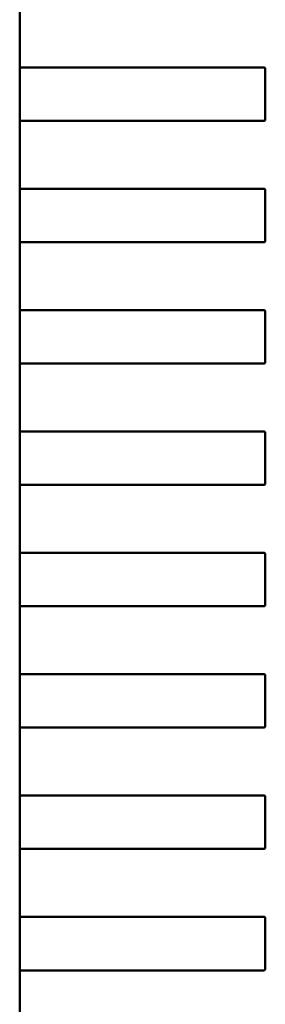
# Model space of a CAD drawing. Units: inches. Extents: x 2 to 108, y 1 to 84.
# Drawn here: x 14 to 14, y 15 to 15 of the extents above; entities that cross this region are included whole.
import ezdxf

# ---------------------------------------------------------------- set-up
doc = ezdxf.new("R2010")
doc.units = ezdxf.units.IN
doc.header["$LTSCALE"] = 5
doc.header["$MEASUREMENT"] = 0
doc.linetypes.add('DASHED', pattern=[0.2067, 0.1654, -0.0413])
doc.layers.add('Hidden (ANSI)', color=7, linetype='DASHED', lineweight=35)
doc.layers.add('Visible (ANSI)', color=7, linetype='Continuous', lineweight=50)

msp = doc.modelspace()

# ---------------------------------------------------------------- linework, layer by layer
at = {"layer": 'Hidden (ANSI)', "ltscale": 0.003049498423934}
for p, q in [((14.32711119974207, 15.30500739828116), (14.32711119964348, 15.31327511481659)), ((14.32711119997682, 15.28532235891108), (14.32711119987822, 15.29359007544651)), ((14.32711120021156, 15.265637319541), (14.32711120011297, 15.27390503607644)), ((14.3271112004463, 15.24595228017092), (14.32711120034771, 15.25421999670636)), ((14.32711120068104, 15.22626724080084), (14.32711120058245, 15.23453495733628)), ((14.32711120091578, 15.20658220143076), (14.32711120081719, 15.2148499179662)), ((14.32711120115053, 15.18689716206069), (14.32711120105193, 15.19516487859612)), ((14.32711120138527, 15.16721212269061), (14.32711120128668, 15.17547983922604))]:
    msp.add_line(p, q, dxfattribs=at)
at = {"layer": 'Hidden (ANSI)', "ltscale": 1.78615955519e-05}
for points, knots in [([(14.32711119964348, 15.31327511481659), (14.32711119964319, 15.31329985181872), (14.32711174623736, 15.31332622480687), (14.3271137069494, 15.31337472006672), (14.3271151091929, 15.31339684258873), (14.32711776533996, 15.31343177638639), (14.32711919999962, 15.31344692299737), (14.32712129846788, 15.31346701713207), (14.32712195085685, 15.31347196521042), (14.32712207712644, 15.31347196521042)], [0.0015078386758619, 0.0015078386758619, 0.0015078386758619, 0.0015078386758619, 0.0016963346321012, 0.0016963346321012, 0.0018848305883406, 0.0018848305883406, 0.0020733356667812, 0.0020733356667812, 0.0022618407452218, 0.0022618407452218, 0.0022618407452218, 0.0022618407452218]), ([(14.32712207722972, 15.30481054788759), (14.32712195095125, 15.30481054788759), (14.32712129847854, 15.30481549665667), (14.32711919977784, 15.30483559338892), (14.32711776497282, 15.30485074190694), (14.3271151088336, 15.30488567754866), (14.3271137067394, 15.30490779915705), (14.32711174625833, 15.30495629176781), (14.32711119974237, 15.30498266302042), (14.32711119974207, 15.30500739828116)], [0.0007538366071366, 0.0007538366071366, 0.0007538366071366, 0.0007538366071366, 0.0009423549546767, 0.0009423549546767, 0.0011308733022169, 0.0011308733022169, 0.0013193559890403, 0.0013193559890403, 0.0015078386758638, 0.0015078386758638, 0.0015078386758638, 0.0015078386758638]), ([(14.32711119987822, 15.29359007544651), (14.32711119987793, 15.29361481070725), (14.32711174639326, 15.29364118195988), (14.32711370687317, 15.29368967457068), (14.32711510896685, 15.2937117961791), (14.32711776510524, 15.29374673182089), (14.32711919990989, 15.29376188033895), (14.32712129861011, 15.29378197707124), (14.3271219510827, 15.29378692584034), (14.32712207736118, 15.29378692584034)], [0.0015078386758625, 0.0015078386758625, 0.0015078386758625, 0.0015078386758625, 0.0016963213626858, 0.0016963213626858, 0.0018848040495092, 0.0018848040495092, 0.0020733223970491, 0.0020733223970491, 0.0022618407445891, 0.0022618407445891, 0.0022618407445891, 0.0022618407445891]), ([(14.32712207746446, 15.28512550851751), (14.32712195118599, 15.28512550851751), (14.32712129871328, 15.28513045728659), (14.32711920001258, 15.28515055401884), (14.32711776520756, 15.28516570253685), (14.32711510906834, 15.28520063817858), (14.32711370697414, 15.28522275978697), (14.32711174649307, 15.28527125239773), (14.32711119997711, 15.28529762365034), (14.32711119997682, 15.28532235891108)], [0.0007538366071365, 0.0007538366071365, 0.0007538366071365, 0.0007538366071365, 0.0009423549546765, 0.0009423549546765, 0.0011308733022166, 0.0011308733022166, 0.0013193559890401, 0.0013193559890401, 0.0015078386758635, 0.0015078386758635, 0.0015078386758635, 0.0015078386758635]), ([(14.32711120011297, 15.27390503607644), (14.32711120011267, 15.27392977307856), (14.32711174670685, 15.27395614606671), (14.32711370741889, 15.27400464132657), (14.32711510966238, 15.27402676384857), (14.32711776580944, 15.27406169764624), (14.3271192004691, 15.27407684425721), (14.32712129893737, 15.27409693839191), (14.32712195132633, 15.27410188647026), (14.32712207759592, 15.27410188647026)], [0.0015078386758624, 0.0015078386758624, 0.0015078386758624, 0.0015078386758624, 0.0016963346321017, 0.0016963346321017, 0.0018848305883411, 0.0018848305883411, 0.0020733356667817, 0.0020733356667817, 0.0022618407452224, 0.0022618407452224, 0.0022618407452224, 0.0022618407452224]), ([(14.3271220776992, 15.26544046914743), (14.32712195142073, 15.26544046914743), (14.32712129894802, 15.26544541791651), (14.32711920024732, 15.26546551464876), (14.32711776544231, 15.26548066316678), (14.32711510930309, 15.2655155988085), (14.32711370720888, 15.26553772041689), (14.32711174672781, 15.26558621302765), (14.32711120021185, 15.26561258428026), (14.32711120021156, 15.265637319541)], [0.0007538366071365, 0.0007538366071365, 0.0007538366071365, 0.0007538366071365, 0.0009423549546766, 0.0009423549546766, 0.0011308733022167, 0.0011308733022167, 0.0013193559890402, 0.0013193559890402, 0.0015078386758637, 0.0015078386758637, 0.0015078386758637, 0.0015078386758637]), ([(14.32711120034771, 15.25421999670636), (14.32711120034741, 15.25424473370849), (14.32711174694159, 15.25427110669663), (14.32711370765363, 15.25431960195649), (14.32711510989712, 15.25434172447849), (14.32711776604418, 15.25437665827616), (14.32711920070384, 15.25439180488714), (14.32712129917211, 15.25441189902183), (14.32712195156107, 15.25441684710018), (14.32712207783066, 15.25441684710019)], [0.0015078386758624, 0.0015078386758624, 0.0015078386758624, 0.0015078386758624, 0.0016963346321018, 0.0016963346321018, 0.0018848305883411, 0.0018848305883411, 0.0020733356667818, 0.0020733356667818, 0.0022618407452225, 0.0022618407452225, 0.0022618407452225, 0.0022618407452225]), ([(14.32712207793395, 15.24575542977735), (14.32712195165547, 15.24575542977735), (14.32712129918276, 15.24576037854643), (14.32711920048206, 15.24578047527868), (14.32711776567705, 15.2457956237967), (14.32711510953783, 15.24583055943843), (14.32711370744362, 15.24585268104681), (14.32711174696255, 15.24590117365757), (14.3271112004466, 15.24592754491018), (14.3271112004463, 15.24595228017092)], [0.0007538366071365, 0.0007538366071365, 0.0007538366071365, 0.0007538366071365, 0.0009423549546765, 0.0009423549546765, 0.0011308733022166, 0.0011308733022166, 0.0013193559890401, 0.0013193559890401, 0.0015078386758635, 0.0015078386758635, 0.0015078386758635, 0.0015078386758635]), ([(14.32711120058245, 15.23453495733628), (14.32711120058215, 15.23455969433841), (14.32711174717633, 15.23458606732655), (14.32711370788837, 15.23463456258641), (14.32711511013186, 15.23465668510841), (14.32711776627892, 15.23469161890608), (14.32711920093859, 15.23470676551706), (14.32712129940685, 15.23472685965175), (14.32712195179582, 15.23473180773011), (14.3271220780654, 15.23473180773011)], [0.0015078386758627, 0.0015078386758627, 0.0015078386758627, 0.0015078386758627, 0.0016963346321021, 0.0016963346321021, 0.0018848305883415, 0.0018848305883415, 0.0020733356667822, 0.0020733356667822, 0.0022618407452229, 0.0022618407452229, 0.0022618407452229, 0.0022618407452229]), ([(14.32712207816869, 15.22607039040727), (14.32712195189021, 15.22607039040727), (14.3271212994175, 15.22607533917635), (14.3271192007168, 15.2260954359086), (14.32711776591179, 15.22611058442662), (14.32711510977257, 15.22614552006835), (14.32711370767836, 15.22616764167673), (14.3271117471973, 15.2262161342875), (14.32711120068134, 15.22624250554011), (14.32711120068104, 15.22626724080084)], [0.0007538366071367, 0.0007538366071367, 0.0007538366071367, 0.0007538366071367, 0.0009423549546768, 0.0009423549546768, 0.0011308733022169, 0.0011308733022169, 0.0013193559890404, 0.0013193559890404, 0.0015078386758639, 0.0015078386758639, 0.0015078386758639, 0.0015078386758639]), ([(14.32711120081719, 15.2148499179662), (14.32711120081689, 15.21487465322694), (14.32711174733223, 15.21490102447956), (14.32711370781214, 15.21494951709037), (14.32711510990581, 15.21497163869879), (14.32711776604421, 15.21500657434058), (14.32711920084886, 15.21502172285863), (14.32712129954908, 15.21504181959093), (14.32712195202167, 15.21504676836002), (14.32712207830015, 15.21504676836003)], [0.0015078386758625, 0.0015078386758625, 0.0015078386758625, 0.0015078386758625, 0.0016963213626859, 0.0016963213626859, 0.0018848040495092, 0.0018848040495092, 0.0020733223970492, 0.0020733223970492, 0.0022618407445891, 0.0022618407445891, 0.0022618407445891, 0.0022618407445891]), ([(14.32712207840343, 15.20638535103719), (14.32712195212495, 15.20638535103719), (14.32712129965224, 15.20639029980628), (14.32711920095154, 15.20641039653852), (14.32711776614653, 15.20642554505654), (14.32711511000731, 15.20646048069827), (14.32711370791311, 15.20648260230665), (14.32711174743204, 15.20653109491742), (14.32711120091608, 15.20655746617003), (14.32711120091578, 15.20658220143076)], [0.0007538366071366, 0.0007538366071366, 0.0007538366071366, 0.0007538366071366, 0.0009423549546767, 0.0009423549546767, 0.0011308733022168, 0.0011308733022168, 0.0013193559890403, 0.0013193559890403, 0.0015078386758638, 0.0015078386758638, 0.0015078386758638, 0.0015078386758638]), ([(14.32711120105193, 15.19516487859612), (14.32711120105164, 15.19518961559825), (14.32711174764581, 15.19521598858639), (14.32711370835786, 15.19526448384625), (14.32711511060135, 15.19528660636826), (14.32711776674841, 15.19532154016592), (14.32711920140807, 15.1953366867769), (14.32712129987633, 15.19535678091159), (14.3271219522653, 15.19536172898995), (14.32712207853489, 15.19536172898995)], [0.0015078386758624, 0.0015078386758624, 0.0015078386758624, 0.0015078386758624, 0.0016963346321018, 0.0016963346321018, 0.0018848305883412, 0.0018848305883412, 0.0020733356667819, 0.0020733356667819, 0.0022618407452225, 0.0022618407452225, 0.0022618407452225, 0.0022618407452225]), ([(14.32712207863817, 15.18670031166712), (14.3271219523597, 15.18670031166711), (14.32712129988699, 15.18670526043619), (14.32711920118629, 15.18672535716844), (14.32711776638127, 15.18674050568646), (14.32711511024205, 15.18677544132819), (14.32711370814785, 15.18679756293658), (14.32711174766678, 15.18684605554734), (14.32711120115082, 15.18687242679995), (14.32711120115053, 15.18689716206069)], [0.0007538366071366, 0.0007538366071366, 0.0007538366071366, 0.0007538366071366, 0.0009423549546767, 0.0009423549546767, 0.0011308733022168, 0.0011308733022168, 0.0013193559890403, 0.0013193559890403, 0.0015078386758638, 0.0015078386758638, 0.0015078386758638, 0.0015078386758638]), ([(14.32711120128668, 15.17547983922604), (14.32711120128638, 15.17550457448678), (14.32711174780171, 15.1755309457394), (14.32711370828162, 15.17557943835021), (14.3271151103753, 15.17560155995863), (14.32711776651369, 15.17563649560042), (14.32711920131834, 15.17565164411847), (14.32712130001856, 15.17567174085077), (14.32712195249115, 15.17567668961987), (14.32712207876963, 15.17567668961987)], [0.0015078386758624, 0.0015078386758624, 0.0015078386758624, 0.0015078386758624, 0.0016963213626858, 0.0016963213626858, 0.0018848040495091, 0.0018848040495091, 0.002073322397049, 0.002073322397049, 0.002261840744589, 0.002261840744589, 0.002261840744589, 0.002261840744589]), ([(14.32712207887291, 15.16701527229704), (14.32712195259444, 15.16701527229703), (14.32712130012173, 15.16702022106612), (14.32711920142103, 15.16704031779837), (14.32711776661602, 15.16705546631638), (14.3271151104768, 15.16709040195811), (14.32711370838259, 15.1671125235665), (14.32711174790152, 15.16716101617726), (14.32711120138556, 15.16718738742987), (14.32711120138527, 15.16721212269061)], [0.0007538366071366, 0.0007538366071366, 0.0007538366071366, 0.0007538366071366, 0.0009423549546767, 0.0009423549546767, 0.0011308733022168, 0.0011308733022168, 0.0013193559890403, 0.0013193559890403, 0.0015078386758638, 0.0015078386758638, 0.0015078386758638, 0.0015078386758638])]:
    msp.add_open_spline(points, degree=3, knots=knots, dxfattribs=at)
at = {"layer": 'Visible (ANSI)'}
for p, q in [((14.32712210263808, 15.32449558725767), (14.32712210276953, 15.31347196521042)), ((14.32711192825881, 15.3132751148166), (14.3271119283574, 15.30500739828117)), ((14.32712210043202, 15.31347196521042), (14.33287878997166, 15.31347196527907)), ((14.33287878997166, 15.31347196527907), (14.34184438199556, 15.31347196538598)), ((14.34184438199367, 15.31347196538598), (14.34211760034469, 15.31347196538924)), ((14.34211760034469, 15.31347196538924), (14.34438890854304, 15.31347196541633)), ((14.34438890854304, 15.31347196541633), (14.36671630840284, 15.31347196568258)), ((14.3669131586942, 15.31327511529122), (14.36691315879279, 15.30500739875579)), ((14.33287879007495, 15.30481054795624), (14.3271221005353, 15.30481054788759)), ((14.32712210287282, 15.30481054788759), (14.32712210300428, 15.29378692584034)), ((14.34184438209884, 15.30481054806315), (14.33287879007495, 15.30481054795624)), ((14.34211760044798, 15.30481054806641), (14.34184438209695, 15.30481054806315)), ((14.34438890864633, 15.30481054809349), (14.34211760044798, 15.30481054806641)), ((14.3667163084014, 15.30481054835974), (14.34438890864633, 15.30481054809349)), ((14.32711192849355, 15.29359007544652), (14.32711192859215, 15.28532235891109)), ((14.32712210066676, 15.29378692584034), (14.3328787902064, 15.29378692590899)), ((14.3328787902064, 15.29378692590899), (14.3418443822303, 15.2937869260159)), ((14.34184438222841, 15.2937869260159), (14.34211760057944, 15.29378692601916)), ((14.34211760057944, 15.29378692601916), (14.34438890877778, 15.29378692604625)), ((14.34438890877778, 15.29378692604625), (14.36671630863758, 15.2937869263125)), ((14.36691315892894, 15.29359007592115), (14.36691315902753, 15.28532235938571)), ((14.33287879030969, 15.28512550858615), (14.32712210077004, 15.28512550851751)), ((14.32712210310756, 15.28512550851751), (14.32712210323902, 15.27410188647026)), ((14.34184438233359, 15.28512550869307), (14.33287879030969, 15.28512550858615)), ((14.34211760068272, 15.28512550869633), (14.3418443823317, 15.28512550869307)), ((14.34438890888107, 15.28512550872341), (14.34211760068272, 15.28512550869633)), ((14.36671630863615, 15.28512550898966), (14.34438890888107, 15.28512550872341)), ((14.3271119287283, 15.27390503607644), (14.32711192882689, 15.26563731954101)), ((14.3271221009015, 15.27410188647026), (14.33287879044114, 15.27410188653891)), ((14.33287879044114, 15.27410188653891), (14.34184438246504, 15.27410188664583)), ((14.34184438246315, 15.27410188664583), (14.34211760081417, 15.27410188664909)), ((14.34211760081417, 15.27410188664909), (14.34438890901252, 15.27410188667617)), ((14.34438890901252, 15.27410188667617), (14.36671630887232, 15.27410188694242)), ((14.36691315916368, 15.27390503655107), (14.36691315926228, 15.26563732001563)), ((14.33287879054443, 15.26544046921608), (14.32712210100478, 15.26544046914743)), ((14.3271221033423, 15.26544046914743), (14.32712210347376, 15.25441684710019)), ((14.34184438256833, 15.26544046932299), (14.33287879054443, 15.26544046921608)), ((14.34211760091746, 15.26544046932625), (14.34184438256644, 15.26544046932299)), ((14.34438890911581, 15.26544046935334), (14.34211760091747, 15.26544046932625)), ((14.36671630887089, 15.26544046961959), (14.34438890911581, 15.26544046935334)), ((14.32711192896304, 15.25421999670636), (14.32711192906163, 15.24595228017093)), ((14.32712210113624, 15.25441684710019), (14.33287879067589, 15.25441684716884)), ((14.33287879067589, 15.25441684716884), (14.34184438269978, 15.25441684727575)), ((14.34184438269789, 15.25441684727575), (14.34211760104892, 15.25441684727901)), ((14.34211760104892, 15.25441684727901), (14.34438890924726, 15.25441684730609)), ((14.34438890924726, 15.25441684730609), (14.36671630910707, 15.25441684757234)), ((14.36691315939843, 15.25421999718099), (14.36691315949702, 15.24595228064556)), ((14.33287879077917, 15.245755429846), (14.32712210123953, 15.24575542977735)), ((14.32712210357705, 15.24575542977735), (14.3271221037085, 15.23473180773011)), ((14.34184438280307, 15.24575542995291), (14.33287879077917, 15.245755429846)), ((14.3421176011522, 15.24575542995617), (14.34184438280118, 15.24575542995291)), ((14.34438890935055, 15.24575542998326), (14.34211760115221, 15.24575542995617)), ((14.36671630910563, 15.24575543024951), (14.34438890935055, 15.24575542998326)), ((14.32711192919778, 15.23453495733629), (14.32711192929637, 15.22626724080085)), ((14.32712210137098, 15.23473180773011), (14.33287879091063, 15.23473180779876)), ((14.33287879091063, 15.23473180779876), (14.34184438293452, 15.23473180790567)), ((14.34184438293264, 15.23473180790567), (14.34211760128366, 15.23473180790893)), ((14.34211760128366, 15.23473180790893), (14.344388909482, 15.23473180793601)), ((14.344388909482, 15.23473180793601), (14.36671630934181, 15.23473180820226)), ((14.36691315963317, 15.23453495781091), (14.36691315973176, 15.22626724127548)), ((14.33287879101391, 15.22607039047592), (14.32712210147427, 15.22607039040727)), ((14.32712210381179, 15.22607039040727), (14.32712210394324, 15.21504676836003)), ((14.34184438303781, 15.22607039058283), (14.33287879101391, 15.22607039047592)), ((14.34211760138695, 15.22607039058609), (14.34184438303592, 15.22607039058283)), ((14.34438890958529, 15.22607039061318), (14.34211760138695, 15.22607039058609)), ((14.36671630934037, 15.22607039087943), (14.34438890958529, 15.22607039061318)), ((14.32711192943252, 15.21484991796621), (14.32711192953111, 15.20658220143077)), ((14.32712210160572, 15.21504676836003), (14.33287879114537, 15.21504676842868)), ((14.33287879114537, 15.21504676842868), (14.34184438316927, 15.21504676853559)), ((14.34184438316738, 15.21504676853559), (14.3421176015184, 15.21504676853885)), ((14.3421176015184, 15.21504676853885), (14.34438890971675, 15.21504676856593)), ((14.34438890971675, 15.21504676856593), (14.36671630957655, 15.21504676883218)), ((14.36691315986791, 15.21484991844083), (14.3669131599665, 15.2065822019054)), ((14.33287879124866, 15.20638535110584), (14.32712210170901, 15.20638535103719)), ((14.32712210404653, 15.20638535103719), (14.32712210417799, 15.19536172898995)), ((14.34184438327255, 15.20638535121276), (14.33287879124866, 15.20638535110584)), ((14.34211760162169, 15.20638535121601), (14.34184438327066, 15.20638535121276)), ((14.34438890982003, 15.2063853512431), (14.34211760162169, 15.20638535121601)), ((14.36671630957511, 15.20638535150935), (14.34438890982003, 15.2063853512431)), ((14.32711192966726, 15.19516487859613), (14.32711192976586, 15.18689716206069)), ((14.32712210184047, 15.19536172898995), (14.33287879138011, 15.1953617290586)), ((14.33287879138011, 15.1953617290586), (14.34184438340401, 15.19536172916551)), ((14.34184438340212, 15.19536172916551), (14.34211760175314, 15.19536172916877)), ((14.34211760175314, 15.19536172916877), (14.34438890995149, 15.19536172919585)), ((14.34438890995149, 15.19536172919585), (14.36671630981129, 15.1953617294621)), ((14.36691316010265, 15.19516487907075), (14.36691316020124, 15.18689716253532)), ((14.3328787914834, 15.18670031173576), (14.32712210194375, 15.18670031166712)), ((14.32712210428127, 15.18670031166712), (14.32712210441273, 15.17567668961987)), ((14.3418443835073, 15.18670031184268), (14.3328787914834, 15.18670031173576)), ((14.34211760185643, 15.18670031184593), (14.34184438350541, 15.18670031184268)), ((14.34438891005477, 15.18670031187302), (14.34211760185643, 15.18670031184593)), ((14.36671630980986, 15.18670031213927), (14.34438891005477, 15.18670031187302)), ((14.327111929902, 15.17547983922605), (14.3271119300006, 15.16721212269062)), ((14.32712210207521, 15.17567668961987), (14.33287879161485, 15.17567668968852)), ((14.33287879161485, 15.17567668968852), (14.34184438363875, 15.17567668979543)), ((14.34184438363686, 15.17567668979543), (14.34211760198788, 15.17567668979869)), ((14.34211760198788, 15.17567668979869), (14.34438891018623, 15.17567668982578)), ((14.34438891018623, 15.17567668982578), (14.36671631004603, 15.17567669009203)), ((14.36691316033739, 15.17547983970067), (14.36691316043598, 15.16721212316524)), ((14.33287879171814, 15.16701527236568), (14.32712210217849, 15.16701527229704)), ((14.32712210451601, 15.16701527229704), (14.32712210464747, 15.15599165024979)), ((14.34184438374204, 15.1670152724726), (14.33287879171814, 15.16701527236568)), ((14.34211760209117, 15.16701527247585), (14.34184438374015, 15.1670152724726)), ((14.34438891028952, 15.16701527250294), (14.34211760209117, 15.16701527247585)), ((14.3667163100446, 15.16701527276919), (14.34438891028952, 15.16701527250294))]:
    msp.add_line(p, q, dxfattribs=at)
for centre, radius, start, end in [((14.36671630830048, 15.31327511528891), 0.0001968503936836, 0, 89.9999702076171), ((14.3667163083991, 15.30500739875347), 0.0001968503937107, 270.0000006707154, 0), ((14.36671630853522, 15.29359007591883), 0.0001968503936836, 0, 89.9999702071082), ((14.36671630863384, 15.28532235938339), 0.0001968503937107, 270.0000006712242, 0), ((14.36671630876997, 15.27390503654875), 0.0001968503936836, 0, 89.9999702076171), ((14.36671630886858, 15.26563732001331), 0.0001968503937107, 270.0000006707154, 0), ((14.36671630900471, 15.25421999717868), 0.0001968503936836, 0, 89.9999702071082), ((14.36671630910332, 15.24595228064323), 0.0001968503937107, 270.0000006717332, 0), ((14.36671630923945, 15.2345349578086), 0.0001968503936836, 0, 89.9999702071082), ((14.36671630933807, 15.22626724127315), 0.0001968503937107, 270.0000006712242, 0), ((14.36671630947419, 15.21484991843852), 0.0001968503936836, 0, 89.9999702076171), ((14.36671630957281, 15.20658220190307), 0.0001968503937107, 270.0000006712242, 0), ((14.36671630970893, 15.19516487906844), 0.0001968503936836, 0, 89.9999702071082), ((14.36671630980755, 15.18689716253299), 0.0001968503937107, 270.0000006712242, 0), ((14.36671630994368, 15.17547983969836), 0.0001968503936836, 0, 89.9999702076171), ((14.36671631004229, 15.16721212316292), 0.0001968503937107, 270.0000006717332, 0)]:
    msp.add_arc(centre, radius, start, end, dxfattribs=at)
for points, knots in [([(14.32712210043202, 15.31347196521042), (14.32712206231163, 15.31347196521042), (14.32712150396683, 15.31346701770209), (14.32711957870037, 15.31344692306172), (14.32711822320246, 15.31343177542177), (14.32711569243378, 15.31339683932601), (14.32711434483606, 15.31337471604948), (14.32711245682108, 15.31332622137835), (14.32711192825852, 15.31329984973463), (14.32711192825881, 15.3132751148166)], [-0.0007539397918228, -0.0007539397918228, -0.0007539397918228, -0.0007539397918228, -0.0005654499713243, -0.0005654499713243, -0.0003769601508257, -0.0003769601508257, -0.0001884800754128, -0.0001884800754128, 0, 0, 0, 0]), ([(14.3271119283574, 15.30500739828117), (14.3271119283577, 15.30498266336313), (14.32711245692089, 15.30495629171943), (14.32711434493703, 15.30490779704834), (14.32711569253527, 15.30488567377185), (14.32711822330479, 15.30485073767615), (14.32711957880306, 15.30483559003623), (14.32712150407, 15.30481549539591), (14.32712206241492, 15.30481054788759), (14.3271221005353, 15.30481054788759)], [0, 0, 0, 0, 0.0001884800754131, 0.0001884800754131, 0.0003769601508263, 0.0003769601508263, 0.0005654499713251, 0.0005654499713251, 0.0007539397918239, 0.0007539397918239, 0.0007539397918239, 0.0007539397918239]), ([(14.32712210066676, 15.29378692584034), (14.32712206254637, 15.29378692584034), (14.32712150420157, 15.29378197833201), (14.32711957893511, 15.29376188369164), (14.3271182234372, 15.29374673605169), (14.32711569266852, 15.29371179995593), (14.3271143450708, 15.2936896766794), (14.32711245705582, 15.29364118200827), (14.32711192849326, 15.29361481036455), (14.32711192849355, 15.29359007544652)], [-0.0007539397918232, -0.0007539397918232, -0.0007539397918232, -0.0007539397918232, -0.0005654499713245, -0.0005654499713245, -0.0003769601508259, -0.0003769601508259, -0.0001884800754129, -0.0001884800754129, 0, 0, 0, 0]), ([(14.32711192859215, 15.28532235891109), (14.32711192859244, 15.28529762399306), (14.32711245715563, 15.28527125234935), (14.32711434517177, 15.28522275767826), (14.32711569277002, 15.28520063440177), (14.32711822353953, 15.28516569830607), (14.3271195790378, 15.28515055066615), (14.32712150430474, 15.28513045602583), (14.32712206264966, 15.28512550851751), (14.32712210077004, 15.28512550851751)], [0, 0, 0, 0, 0.0001884800754131, 0.0001884800754131, 0.0003769601508261, 0.0003769601508261, 0.0005654499713249, 0.0005654499713249, 0.0007539397918237, 0.0007539397918237, 0.0007539397918237, 0.0007539397918237]), ([(14.3271221009015, 15.27410188647026), (14.32712206278112, 15.27410188647026), (14.32712150443632, 15.27409693896193), (14.32711957916985, 15.27407684432157), (14.32711822367195, 15.27406169668161), (14.32711569290326, 15.27402676058585), (14.32711434530554, 15.27400463730933), (14.32711245729056, 15.27395614263819), (14.327111928728, 15.27392977099448), (14.3271119287283, 15.27390503607644)], [-0.0007539397918231, -0.0007539397918231, -0.0007539397918231, -0.0007539397918231, -0.0005654499713245, -0.0005654499713245, -0.0003769601508258, -0.0003769601508258, -0.0001884800754129, -0.0001884800754129, 0, 0, 0, 0]), ([(14.32711192882689, 15.26563731954101), (14.32711192882718, 15.26561258462298), (14.32711245739037, 15.26558621297927), (14.32711434540651, 15.26553771830818), (14.32711569300476, 15.26551559503169), (14.32711822377427, 15.26548065893599), (14.32711957927254, 15.26546551129607), (14.32712150453949, 15.26544541665575), (14.3271220628844, 15.26544046914743), (14.32712210100478, 15.26544046914743)], [0, 0, 0, 0, 0.0001884800754131, 0.0001884800754131, 0.0003769601508262, 0.0003769601508262, 0.000565449971325, 0.000565449971325, 0.0007539397918238, 0.0007539397918238, 0.0007539397918238, 0.0007539397918238]), ([(14.32712210113624, 15.25441684710019), (14.32712206301586, 15.25441684710019), (14.32712150467106, 15.25441189959185), (14.32711957940459, 15.25439180495149), (14.32711822390669, 15.25437665731153), (14.32711569313801, 15.25434172121578), (14.32711434554028, 15.25431959793924), (14.3271124575253, 15.25427110326812), (14.32711192896274, 15.2542447316244), (14.32711192896304, 15.25421999670636)], [-0.0007539397918232, -0.0007539397918232, -0.0007539397918232, -0.0007539397918232, -0.0005654499713245, -0.0005654499713245, -0.0003769601508259, -0.0003769601508259, -0.0001884800754129, -0.0001884800754129, 0, 0, 0, 0]), ([(14.32711192906163, 15.24595228017093), (14.32711192906192, 15.2459275452529), (14.32711245762511, 15.24590117360919), (14.32711434564125, 15.24585267893811), (14.3271156932395, 15.24583055566161), (14.32711822400901, 15.24579561956591), (14.32711957950728, 15.24578047192599), (14.32712150477423, 15.24576037728567), (14.32712206311914, 15.24575542977735), (14.32712210123953, 15.24575542977735)], [0, 0, 0, 0, 0.0001884800754131, 0.0001884800754131, 0.0003769601508261, 0.0003769601508261, 0.0005654499713249, 0.0005654499713249, 0.0007539397918237, 0.0007539397918237, 0.0007539397918237, 0.0007539397918237]), ([(14.32712210137098, 15.23473180773011), (14.3271220632506, 15.23473180773011), (14.3271215049058, 15.23472686022177), (14.32711957963933, 15.23470676558141), (14.32711822414143, 15.23469161794145), (14.32711569337274, 15.2346566818457), (14.32711434577503, 15.23463455856917), (14.32711245776005, 15.23458606389804), (14.32711192919749, 15.23455969225432), (14.32711192919778, 15.23453495733629)], [-0.0007539397918233, -0.0007539397918233, -0.0007539397918233, -0.0007539397918233, -0.0005654499713246, -0.0005654499713246, -0.0003769601508259, -0.0003769601508259, -0.000188480075413, -0.000188480075413, 0, 0, 0, 0]), ([(14.32711192929637, 15.22626724080085), (14.32711192929667, 15.22624250588282), (14.32711245785986, 15.22621613423911), (14.32711434587599, 15.22616763956803), (14.32711569347424, 15.22614551629153), (14.32711822424376, 15.22611058019583), (14.32711957974202, 15.22609543255591), (14.32712150500897, 15.22607533791559), (14.32712206335389, 15.22607039040727), (14.32712210147427, 15.22607039040727)], [0, 0, 0, 0, 0.0001884800754131, 0.0001884800754131, 0.0003769601508262, 0.0003769601508262, 0.0005654499713251, 0.0005654499713251, 0.0007539397918239, 0.0007539397918239, 0.0007539397918239, 0.0007539397918239]), ([(14.32712210160572, 15.21504676836003), (14.32712206348534, 15.21504676836003), (14.32712150514054, 15.21504182085169), (14.32711957987407, 15.21502172621133), (14.32711822437617, 15.21500657857137), (14.32711569360749, 15.21497164247562), (14.32711434600977, 15.21494951919909), (14.32711245799479, 15.21490102452796), (14.32711192943223, 15.21487465288424), (14.32711192943252, 15.21484991796621)], [-0.0007539397918232, -0.0007539397918232, -0.0007539397918232, -0.0007539397918232, -0.0005654499713246, -0.0005654499713246, -0.0003769601508259, -0.0003769601508259, -0.0001884800754129, -0.0001884800754129, 0, 0, 0, 0]), ([(14.32711192953111, 15.20658220143077), (14.32711192953141, 15.20655746651274), (14.3271124580946, 15.20653109486904), (14.32711434611073, 15.20648260019795), (14.32711569370898, 15.20646047692145), (14.3271182244785, 15.20642554082576), (14.32711957997677, 15.20641039318583), (14.32712150524371, 15.20639029854551), (14.32712206358863, 15.20638535103719), (14.32712210170901, 15.20638535103719)], [0, 0, 0, 0, 0.0001884800754131, 0.0001884800754131, 0.0003769601508262, 0.0003769601508262, 0.000565449971325, 0.000565449971325, 0.0007539397918238, 0.0007539397918238, 0.0007539397918238, 0.0007539397918238]), ([(14.32712210184047, 15.19536172898995), (14.32712206372008, 15.19536172898995), (14.32712150537528, 15.19535678148162), (14.32711958010882, 15.19533668684125), (14.32711822461091, 15.1953215392013), (14.32711569384223, 15.19528660310554), (14.32711434624451, 15.19526447982901), (14.32711245822953, 15.19521598515788), (14.32711192966697, 15.19518961351416), (14.32711192966726, 15.19516487859613)], [-0.0007539397918232, -0.0007539397918232, -0.0007539397918232, -0.0007539397918232, -0.0005654499713245, -0.0005654499713245, -0.0003769601508259, -0.0003769601508259, -0.0001884800754129, -0.0001884800754129, 0, 0, 0, 0]), ([(14.32711192976586, 15.18689716206069), (14.32711192976615, 15.18687242714266), (14.32711245832934, 15.18684605549896), (14.32711434634548, 15.18679756082787), (14.32711569394373, 15.18677543755137), (14.32711822471324, 15.18674050145568), (14.3271195802115, 15.18672535381575), (14.32712150547845, 15.18670525917544), (14.32712206382337, 15.18670031166712), (14.32712210194375, 15.18670031166712)], [0, 0, 0, 0, 0.0001884800754131, 0.0001884800754131, 0.0003769601508262, 0.0003769601508262, 0.000565449971325, 0.000565449971325, 0.0007539397918238, 0.0007539397918238, 0.0007539397918238, 0.0007539397918238]), ([(14.32712210207521, 15.17567668961987), (14.32712206395482, 15.17567668961987), (14.32712150561003, 15.17567174211153), (14.32711958034356, 15.17565164747117), (14.32711822484565, 15.17563649983122), (14.32711569407697, 15.17560156373546), (14.32711434647925, 15.17557944045893), (14.32711245846427, 15.1755309457878), (14.32711192990171, 15.17550457414408), (14.327111929902, 15.17547983922605)], [-0.0007539397918232, -0.0007539397918232, -0.0007539397918232, -0.0007539397918232, -0.0005654499713245, -0.0005654499713245, -0.0003769601508259, -0.0003769601508259, -0.0001884800754129, -0.0001884800754129, 0, 0, 0, 0]), ([(14.3271119300006, 15.16721212269062), (14.32711193000089, 15.16718738777258), (14.32711245856408, 15.16716101612888), (14.32711434658022, 15.16711252145779), (14.32711569417847, 15.16709039818129), (14.32711822494798, 15.1670554620856), (14.32711958044625, 15.16704031444567), (14.3271215057132, 15.16702021980536), (14.32712206405811, 15.16701527229703), (14.32712210217849, 15.16701527229704)], [0, 0, 0, 0, 0.0001884800754131, 0.0001884800754131, 0.0003769601508262, 0.0003769601508262, 0.000565449971325, 0.000565449971325, 0.0007539397918238, 0.0007539397918238, 0.0007539397918238, 0.0007539397918238])]:
    msp.add_open_spline(points, degree=3, knots=knots, dxfattribs=at)

doc.saveas('drawing.dxf')
